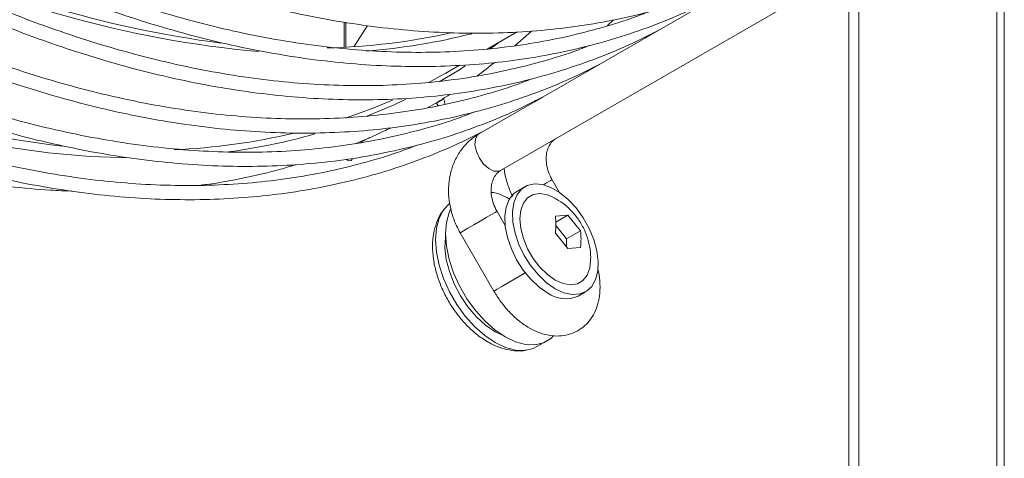
# Model space of a CAD drawing. Units: millimetres. Extents: x 621 to 3122, y -661 to 1599.
# Drawn here: x 1007 to 1021, y 145 to 151 of the extents above; entities that cross this region are included whole.
import ezdxf

# ---------------------------------------------------------------- set-up
doc = ezdxf.new("R2010")
doc.units = ezdxf.units.MM

msp = doc.modelspace()

# ---------------------------------------------------------------- linework, layer by layer
at = {"color": 7, "linetype": 'Continuous', "lineweight": 15}
for p, q in [((1020.9788, 125.67134), (1020.97913, 154.11818)), ((1020.87273, 125.91581), (1020.87307, 154.00125)), ((1013.58464, 149.33047), (1018.4283, 152.12665)), ((1018.72828, 151.60702), (1013.88462, 148.81084)), ((1015.39089, 150.85309), (1015.47377, 150.93402)), ((1012.00367, 150.8456), (1011.81795, 150.55648)), ((1014.11708, 150.7649), (1013.69701, 150.5224)), ((1014.31695, 150.77464), (1014.08478, 150.57074)), ((1015.91629, 150.67662), (1016.10222, 150.78396)), ((1016.00266, 150.73467), (1015.91629, 150.67662)), ((1015.0314, 150.53288), (1015.05246, 150.55107)), ((1013.3039, 150.29547), (1013.11141, 150.18434)), ((1015.10312, 150.20719), (1015.28904, 150.31452)), ((1015.18949, 150.26523), (1015.10312, 150.20719)), ((1014.37631, 149.7958), (1014.33197, 149.766)), ((1014.35966, 149.778), (1014.47587, 149.84509)), ((1014.35966, 149.778), (1014.35575, 149.77562)), ((1014.60895, 148.68065), (1014.71062, 148.50455)), ((1014.12077, 148.5212), (1014.22683, 148.58243)), ((1013.83393, 148.23312), (1013.94903, 148.03376)), ((1014.65586, 148.16482), (1014.83264, 148.18063)), ((1014.83264, 148.18063), (1014.66126, 148.08169)), ((1014.83264, 148.18063), (1015.00942, 147.96072)), ((1014.66229, 148.03553), (1014.8134, 147.84756)), ((1013.7893, 147.1104), (1013.31431, 147.93313)), ((1014.83264, 147.7092), (1014.65586, 147.9291)), ((1015.00942, 147.96072), (1014.8134, 147.84756)), ((1014.8134, 147.84756), (1014.8134, 147.73314)), ((1015.00942, 147.725), (1014.83264, 147.7092)), ((1015.08176, 147.10149), (1014.9757, 147.04026))]:
    msp.add_line(p, q, dxfattribs=at)
at = {"color": 8, "linetype": 'Continuous', "lineweight": 15}
for p, q in [((1018.78684, 130.96939), (1018.78709, 151.6411)), ((1018.92826, 130.96955), (1018.92851, 151.72274)), ((1011.67816, 150.90359), (1011.67815, 150.54839)), ((1011.70185, 150.89998), (1011.70185, 150.54962)), ((1013.07903, 149.81935), (1012.97902, 149.76162)), ((1011.91197, 149.20318), (1012.03791, 149.27591))]:
    msp.add_line(p, q, dxfattribs=at)
at = {"color": 8, "linetype": 'Continuous', "lineweight": 15, "flags": 128}
for points in [[(1008.65273, 148.98773), (1008.10369, 149.00777), (1007.51453, 149.06004), (1006.91616, 149.14418), (1006.30948, 149.26008), (1005.69539, 149.40755), (1005.07482, 149.58638), (1004.4487, 149.79629), (1003.81797, 150.03698), (1003.18358, 150.30808), (1002.65928, 150.55377)], [(1013.85976, 150.61635), (1013.7363, 150.5249), (1013.73624, 150.52486)], [(1013.38495, 150.28418), (1013.30282, 150.23186), (1013.01786, 150.06118)], [(1012.54867, 149.81433), (1012.38287, 149.73653), (1012.00019, 149.57443)], [(1013.88462, 148.81084), (1013.8563, 148.79975), (1013.78953, 148.80234), (1013.71614, 148.8373), (1013.64497, 148.9004), (1013.58463, 148.98403), (1013.54237, 149.07812), (1013.5233, 149.1713), (1013.52973, 149.25235), (1013.56086, 149.31147), (1013.58464, 149.33047)], [(1014.48601, 148.60966), (1014.532, 148.63621), (1014.58409, 148.66629), (1014.60785, 148.68002), (1014.60895, 148.68065)], [(1013.83393, 148.23312), (1013.83283, 148.23249), (1013.80908, 148.21877), (1013.75698, 148.18868), (1013.68283, 148.14587), (1013.59557, 148.09549), (1013.50572, 148.04361), (1013.42411, 147.99651), (1013.36061, 147.95985), (1013.32286, 147.93805), (1013.31431, 147.93313)], [(1014.23323, 147.36668), (1014.23197, 147.36596), (1014.15782, 147.32314), (1014.07056, 147.27276), (1013.98071, 147.22089), (1013.89911, 147.17378), (1013.8356, 147.13712), (1013.79785, 147.11533), (1013.7893, 147.1104)]]:
    msp.add_lwpolyline(points, dxfattribs=at)
at = {"color": 7, "linetype": 'Continuous', "lineweight": 15, "flags": 128}
for points in [[(1013.11141, 150.18434), (1013.02377, 150.1345), (1012.87241, 150.05192)], [(1012.36179, 149.80401), (1012.0747, 149.684), (1011.7005, 149.54684)], [(1012.97903, 149.76161), (1013.00197, 149.73067), (1013.00873, 149.72398)], [(1011.71452, 148.96824), (1011.72901, 148.95814), (1011.75607, 148.94873), (1011.77901, 148.95319), (1011.79434, 148.97083), (1011.79796, 148.9819)], [(1014.6543, 147.14381), (1014.5326, 147.22836), (1014.41588, 147.33803), (1014.30892, 147.46833), (1014.21611, 147.61392), (1014.14123, 147.76885), (1014.08736, 147.92678), (1014.05669, 148.08123), (1014.0505, 148.22588), (1014.06902, 148.35482), (1014.11151, 148.46276), (1014.17621, 148.54529), (1014.26049, 148.59902), (1014.3609, 148.62175), (1014.47331, 148.61256), (1014.59313, 148.57183), (1014.71546, 148.50121), (1014.83529, 148.4036), (1014.9477, 148.283), (1015.0481, 148.14434), (1015.13238, 147.9933), (1015.19709, 147.83607), (1015.23957, 147.67907), (1015.2581, 147.52875), (1015.2519, 147.39125), (1015.22124, 147.2722), (1015.16737, 147.17648), (1015.09249, 147.108), (1014.99967, 147.06957), (1014.89272, 147.06276), (1014.776, 147.08785), (1014.6543, 147.14381)], [(1014.54823, 147.08258), (1014.42653, 147.16713), (1014.30981, 147.2768), (1014.20286, 147.4071), (1014.11004, 147.55269), (1014.03516, 147.70762), (1013.98129, 147.86555), (1013.95063, 148.02), (1013.94443, 148.16465), (1013.96296, 148.29359), (1014.00544, 148.40153), (1014.07015, 148.48406), (1014.12077, 148.5212)], [(1014.6543, 147.2663), (1014.54337, 147.34477), (1014.438, 147.44817), (1014.34348, 147.57132), (1014.26455, 147.70804), (1014.20516, 147.85147), (1014.16829, 147.99443), (1014.15579, 148.12974), (1014.16829, 148.25062), (1014.20516, 148.35101), (1014.26455, 148.42587), (1014.34348, 148.47146), (1014.438, 148.48547), (1014.54337, 148.46722), (1014.64248, 148.42428)], [(1013.80578, 146.38418), (1013.66022, 146.48291), (1013.51909, 146.60805), (1013.38667, 146.7558), (1013.26699, 146.92167), (1013.16367, 147.10062), (1013.07986, 147.28721), (1013.01812, 147.47577), (1012.9803, 147.66057), (1012.96757, 147.83601), (1012.9803, 147.99673), (1013.01812, 148.13788), (1013.07986, 148.25515), (1013.16251, 148.34404)], [(1013.9472, 146.46582), (1013.80165, 146.56455), (1013.66051, 146.6897), (1013.52809, 146.83745), (1013.40841, 147.00331), (1013.30509, 147.18226), (1013.22129, 147.36885), (1013.15954, 147.55741), (1013.12172, 147.74221), (1013.10899, 147.91765), (1013.12172, 148.07838), (1013.15954, 148.21952), (1013.17896, 148.26441)], [(1013.92735, 146.47755), (1013.80578, 146.53557), (1013.67196, 146.62759), (1013.54297, 146.74578), (1013.42349, 146.88589), (1013.31782, 147.04285), (1013.22978, 147.21099), (1013.16257, 147.38423), (1013.1186, 147.55631), (1013.09947, 147.72101), (1013.10587, 147.87237), (1013.10922, 147.89474)], [(1015.15262, 147.53852), (1015.14031, 147.43329), (1015.10344, 147.3329), (1015.04405, 147.25804), (1014.96511, 147.21246), (1014.87059, 147.19844), (1014.76523, 147.21669), (1014.6543, 147.2663)], [(1014.62157, 146.46959), (1014.58931, 146.4409), (1014.48599, 146.38124), (1014.3663, 146.35356), (1014.23388, 146.35869), (1014.09275, 146.3965), (1013.9472, 146.46582)], [(1014.46491, 146.37364), (1014.44789, 146.35926), (1014.34457, 146.2996), (1014.22488, 146.27192), (1014.09246, 146.27705), (1013.95133, 146.31486), (1013.80578, 146.38418)]]:
    msp.add_lwpolyline(points, dxfattribs=at)
at = {"color": 7, "linetype": 'Continuous', "lineweight": 15}
for centre, radius, start, end in [((1011.86443, 165.43503), 14.95117, 243.651833, 262.621917), ((1011.76431, 165.07815), 14.64684, 243.228222, 264.959767), ((1011.22444, 159.65778), 9.12106, 271.360159, 282.405029), ((1011.30178, 159.28063), 8.81348, 274.507269, 284.287175), ((1012.96915, 149.74914), 0.1304, 356.157348, 32.580169), ((1014.79842, 147.42954), 0.42775, 234.205186, 294.484682)]:
    msp.add_arc(centre, radius, start, end, dxfattribs=at)
at = {"color": 8, "linetype": 'Continuous', "lineweight": 15}
for centre, radius, start, end in [((1009.47141, 163.91435), 14.86691, 243.310467, 263.19444), ((1008.88828, 158.16207), 9.06751, 272.50232, 283.291104), ((1008.89767, 157.63799), 8.64283, 277.396727, 285.915835)]:
    msp.add_arc(centre, radius, start, end, dxfattribs=at)
at = {"color": 7, "linetype": 'Continuous', "lineweight": 15}
for points, knots in [([(1017.72856, 151.72282), (1017.60395, 151.65927), (1017.3284, 151.51873), (1016.88389, 151.33462), (1016.39932, 151.16429), (1015.90066, 151.02305), (1015.3891, 150.91009), (1014.86513, 150.82585), (1014.32947, 150.77035), (1013.78281, 150.74371), (1013.22584, 150.74597), (1012.6593, 150.77714), (1012.08393, 150.83719), (1011.50051, 150.92604), (1010.90978, 151.04359), (1010.31255, 151.18968), (1009.70959, 151.36412), (1009.1017, 151.56663), (1008.48968, 151.79713), (1007.87434, 152.05463), (1007.25643, 152.34133), (1006.78609, 152.57368), (1006.52182, 152.71883), (1006.46435, 152.75039)], [0, 0, 0, 0, 0.04096365, 0.09057886, 0.14020076, 0.18983406, 0.23948263, 0.28914948, 0.33883642, 0.38854413, 0.43827239, 0.48802027, 0.53778607, 0.58756793, 0.6373636, 0.68717085, 0.73698761, 0.7868119, 0.83664184, 0.88647587, 0.9363127, 0.98615119, 1, 1, 1, 1]), ([(1005.8559, 152.39914), (1005.94699, 152.35028), (1006.24311, 152.19144), (1006.7429, 151.95067), (1007.35429, 151.67634), (1007.96257, 151.43073), (1008.56701, 151.21224), (1009.16681, 151.02164), (1009.7612, 150.85904), (1010.34938, 150.72468), (1010.93062, 150.61871), (1011.50415, 150.54127), (1012.06925, 150.49246), (1012.62519, 150.47232), (1013.17127, 150.4809), (1013.7068, 150.51816), (1014.23103, 150.5842), (1014.74356, 150.67842), (1015.24274, 150.8027), (1015.64538, 150.92364), (1015.87609, 151.01356), (1015.94996, 151.04235)], [0, 0, 0, 0, 0.0247736, 0.08052874, 0.13628366, 0.19203899, 0.24779592, 0.30355553, 0.35931952, 0.41508967, 0.47086805, 0.52665698, 0.58245914, 0.63827722, 0.69411375, 0.74997142, 0.80585212, 0.86175741, 0.91768769, 0.97364246, 1, 1, 1, 1]), ([(1016.91539, 151.25339), (1016.79078, 151.18983), (1016.51523, 151.0493), (1016.07072, 150.86519), (1015.58615, 150.69485), (1015.08749, 150.55362), (1014.57593, 150.44066), (1014.05196, 150.35641), (1013.5163, 150.30092), (1012.96963, 150.27427), (1012.41266, 150.27654), (1011.84613, 150.30771), (1011.27076, 150.36776), (1010.68733, 150.45661), (1010.09661, 150.57416), (1009.49938, 150.72024), (1008.89641, 150.89468), (1008.28852, 151.0972), (1007.6765, 151.3277), (1007.06116, 151.58519), (1006.44326, 151.8719), (1005.97292, 152.10424), (1005.70865, 152.24939), (1005.65118, 152.28096)], [0, 0, 0, 0, 0.04096365, 0.09057886, 0.14020076, 0.18983406, 0.23948263, 0.28914948, 0.33883642, 0.38854413, 0.43827239, 0.48802027, 0.53778607, 0.58756793, 0.6373636, 0.68717085, 0.73698761, 0.7868119, 0.83664184, 0.88647587, 0.9363127, 0.98615119, 1, 1, 1, 1]), ([(1005.04272, 151.9297), (1005.13382, 151.88084), (1005.42993, 151.72201), (1005.92972, 151.48123), (1006.54111, 151.20691), (1007.14939, 150.9613), (1007.75384, 150.7428), (1008.35364, 150.55221), (1008.94802, 150.38961), (1009.53621, 150.25525), (1010.11745, 150.14928), (1010.69098, 150.07184), (1011.25608, 150.02302), (1011.81202, 150.00288), (1012.3581, 150.01147), (1012.89362, 150.04872), (1013.41786, 150.11476), (1013.93039, 150.20899), (1014.42957, 150.33326), (1014.83221, 150.4542), (1015.06291, 150.54412), (1015.13679, 150.57292)], [0, 0, 0, 0, 0.0247736, 0.08052874, 0.13628366, 0.19203899, 0.24779592, 0.30355553, 0.35931952, 0.41508967, 0.47086805, 0.52665698, 0.58245914, 0.63827722, 0.69411375, 0.74997142, 0.80585212, 0.86175741, 0.91768769, 0.97364246, 1, 1, 1, 1]), ([(1016.10222, 150.78395), (1015.9776, 150.7204), (1015.70205, 150.57986), (1015.25754, 150.39575), (1014.77297, 150.22542), (1014.27431, 150.08418), (1013.76275, 149.97123), (1013.23879, 149.88697), (1012.70313, 149.83148), (1012.15646, 149.80484), (1011.59949, 149.8071), (1011.03295, 149.83827), (1010.45759, 149.89832), (1009.87416, 149.98717), (1009.28344, 150.10472), (1008.6862, 150.25081), (1008.08324, 150.42525), (1007.47535, 150.62776), (1006.86333, 150.85826), (1006.24799, 151.11576), (1005.63009, 151.40246), (1005.15975, 151.63481), (1004.89547, 151.77996), (1004.83801, 151.81152)], [0, 0, 0, 0, 0.04096365, 0.09057886, 0.14020076, 0.18983406, 0.23948263, 0.28914948, 0.33883642, 0.38854413, 0.43827239, 0.48802027, 0.53778607, 0.58756793, 0.6373636, 0.68717085, 0.73698761, 0.7868119, 0.83664184, 0.88647587, 0.9363127, 0.98615119, 1, 1, 1, 1]), ([(1004.22955, 151.46027), (1004.32065, 151.41141), (1004.61676, 151.25257), (1005.11655, 151.0118), (1005.72794, 150.73747), (1006.33622, 150.49186), (1006.94067, 150.27337), (1007.54047, 150.08277), (1008.13485, 149.92017), (1008.72304, 149.78581), (1009.30427, 149.67985), (1009.87781, 149.60241), (1010.44291, 149.55359), (1010.99885, 149.53345), (1011.54492, 149.54203), (1012.08045, 149.57929), (1012.60468, 149.64533), (1013.11722, 149.73955), (1013.6164, 149.86383), (1014.01904, 149.98477), (1014.24974, 150.07469), (1014.32362, 150.10348)], [0, 0, 0, 0, 0.0247736, 0.08052874, 0.13628366, 0.19203899, 0.24779592, 0.30355553, 0.35931952, 0.41508967, 0.47086805, 0.52665698, 0.58245914, 0.63827722, 0.69411375, 0.74997142, 0.80585212, 0.86175741, 0.91768769, 0.97364246, 1, 1, 1, 1]), ([(1015.28904, 150.31452), (1015.16443, 150.25096), (1014.88888, 150.11043), (1014.44437, 149.92632), (1013.9598, 149.75598), (1013.46114, 149.61475), (1012.94958, 149.50179), (1012.42561, 149.41754), (1011.88996, 149.36205), (1011.34329, 149.3354), (1010.78632, 149.33767), (1010.21978, 149.36884), (1009.64442, 149.42889), (1009.06099, 149.51774), (1008.47027, 149.63529), (1007.87303, 149.78137), (1007.27007, 149.95581), (1006.66218, 150.15833), (1006.05016, 150.38883), (1005.43482, 150.64632), (1004.81691, 150.93303), (1004.34658, 151.16537), (1004.0823, 151.31052), (1004.02483, 151.34209)], [0, 0, 0, 0, 0.04096365, 0.09057886, 0.14020076, 0.18983406, 0.23948263, 0.28914948, 0.33883642, 0.38854413, 0.43827239, 0.48802027, 0.53778607, 0.58756793, 0.6373636, 0.68717085, 0.73698761, 0.7868119, 0.83664184, 0.88647587, 0.9363127, 0.98615119, 1, 1, 1, 1]), ([(1003.41638, 150.99083), (1003.50747, 150.94197), (1003.80359, 150.78314), (1004.30338, 150.54236), (1004.91477, 150.26804), (1005.52305, 150.02243), (1006.12749, 149.80394), (1006.7273, 149.61334), (1007.32168, 149.45074), (1007.90987, 149.31638), (1008.4911, 149.21041), (1009.06463, 149.13297), (1009.62974, 149.08415), (1010.18568, 149.06401), (1010.73175, 149.0726), (1011.26728, 149.10985), (1011.79151, 149.1759), (1012.30405, 149.27012), (1012.80322, 149.39439), (1013.20586, 149.51533), (1013.43657, 149.60526), (1013.51044, 149.63405)], [0, 0, 0, 0, 0.0247736, 0.08052874, 0.13628366, 0.19203899, 0.24779592, 0.30355553, 0.35931952, 0.41508967, 0.47086805, 0.52665698, 0.58245914, 0.63827722, 0.69411375, 0.74997142, 0.80585212, 0.86175741, 0.91768769, 0.97364246, 1, 1, 1, 1]), ([(1014.47587, 149.84508), (1014.35126, 149.78153), (1014.07571, 149.64099), (1013.6312, 149.45688), (1013.14663, 149.28655), (1012.64797, 149.14531), (1012.13641, 149.03236), (1011.61244, 148.94811), (1011.07678, 148.89261), (1010.53011, 148.86597), (1009.97314, 148.86823), (1009.40661, 148.8994), (1008.83124, 148.95945), (1008.24782, 149.04831), (1007.65709, 149.16585), (1007.05986, 149.31194), (1006.4569, 149.48638), (1005.84901, 149.68889), (1005.23698, 149.91939), (1004.62165, 150.17689), (1004.00374, 150.46359), (1003.5334, 150.69594), (1003.26913, 150.84109), (1003.21166, 150.87265)], [0, 0, 0, 0, 0.04096365, 0.09057886, 0.14020076, 0.18983406, 0.23948263, 0.28914948, 0.33883642, 0.38854413, 0.43827239, 0.48802027, 0.53778607, 0.58756793, 0.6373636, 0.68717085, 0.73698761, 0.7868119, 0.83664184, 0.88647587, 0.9363127, 0.98615119, 1, 1, 1, 1]), ([(1002.60321, 150.5214), (1002.6943, 150.47254), (1002.99041, 150.3137), (1003.49021, 150.07293), (1004.1016, 149.7986), (1004.70988, 149.553), (1005.31432, 149.3345), (1005.91412, 149.1439), (1006.5085, 148.9813), (1007.09669, 148.84694), (1007.67793, 148.74098), (1008.25146, 148.66354), (1008.81656, 148.61472), (1009.3725, 148.59458), (1009.91858, 148.60316), (1010.4541, 148.64042), (1010.97834, 148.70646), (1011.49087, 148.80068), (1011.99005, 148.92496), (1012.39269, 149.0459), (1012.62339, 149.13582), (1012.69727, 149.16461)], [0, 0, 0, 0, 0.0247736, 0.08052874, 0.13628366, 0.19203899, 0.24779592, 0.30355553, 0.35931952, 0.41508967, 0.47086805, 0.52665698, 0.58245914, 0.63827722, 0.69411375, 0.74997142, 0.80585212, 0.86175741, 0.91768769, 0.97364246, 1, 1, 1, 1]), ([(1013.66417, 149.37638), (1013.53907, 149.31257), (1013.26304, 149.17178), (1012.81803, 148.98744), (1012.33345, 148.81711), (1011.8348, 148.67588), (1011.32324, 148.56292), (1010.79927, 148.47867), (1010.26361, 148.42318), (1009.71694, 148.39654), (1009.15997, 148.3988), (1008.59343, 148.42997), (1008.01807, 148.49002), (1007.43464, 148.57887), (1006.84392, 148.69642), (1006.24668, 148.8425), (1005.64372, 149.01694), (1005.03583, 149.21946), (1004.42381, 149.44996), (1003.80847, 149.70746), (1003.19057, 149.99416), (1002.72023, 150.2265), (1002.45595, 150.37166), (1002.39849, 150.40322)], [0, 0, 0, 0, 0.04111719, 0.09072446, 0.14033841, 0.18996377, 0.23960439, 0.28926328, 0.33894227, 0.38864202, 0.43836233, 0.48810224, 0.53786007, 0.58763396, 0.63742165, 0.68722094, 0.73702972, 0.78684603, 0.83666799, 0.88649405, 0.9363229, 0.98615341, 1, 1, 1, 1]), ([(1013.79681, 150.33497), (1013.71834, 150.27026), (1013.63792, 150.20394), (1013.5523, 150.14567), (1013.55022, 150.14425)], [0, 0, 0, 0, 0.97569065, 1, 1, 1, 1]), ([(1007.84723, 148.52063), (1007.74573, 148.52407), (1007.45511, 148.53391), (1006.96642, 148.58227), (1006.38234, 148.66329), (1005.79058, 148.77496), (1005.1925, 148.9153), (1004.58885, 149.08455), (1003.98054, 149.28253), (1003.36846, 149.50827), (1002.75343, 149.76393), (1002.27948, 149.97586), (1002.01059, 150.11133), (1001.94773, 150.143)], [0, 0, 0, 0, 0.05420791, 0.15520677, 0.25642409, 0.3578349, 0.45941198, 0.56112746, 0.66295453, 0.76486805, 0.86684595, 0.96886859, 1, 1, 1, 1]), ([(1013.16973, 149.88482), (1013.15729, 149.87627), (1013.05785, 149.8079), (1012.95262, 149.74907), (1012.86056, 149.69761)], [0, 0, 0, 0, 0.12508596, 1, 1, 1, 1]), ([(1012.33364, 149.41301), (1012.30146, 149.39621), (1012.14269, 149.31329), (1011.97617, 149.24499), (1011.8434, 149.19053)], [0, 0, 0, 0, 0.20262171, 1, 1, 1, 1]), ([(1013.31431, 147.93313), (1013.29715, 147.9647), (1013.25028, 148.05097), (1013.1942, 148.20185), (1013.15547, 148.38328), (1013.14654, 148.56644), (1013.16785, 148.74525), (1013.21927, 148.9138), (1013.29907, 149.0663), (1013.40438, 149.19711), (1013.50419, 149.28158), (1013.56768, 149.32016), (1013.58464, 149.33047)], [0, 0, 0, 0, 0.06515369, 0.17801643, 0.29130335, 0.40478197, 0.51814561, 0.63089828, 0.74245665, 0.85237592, 0.96057176, 1, 1, 1, 1]), ([(1014.65964, 149.25837), (1014.65173, 149.25338), (1014.62437, 149.2361), (1014.58521, 149.1949), (1014.54751, 149.12349), (1014.52578, 149.03363), (1014.52429, 148.92831), (1014.54658, 148.81646), (1014.57966, 148.73332), (1014.60348, 148.69049), (1014.60895, 148.68065)], [0, 0, 0, 0, 0.0670522, 0.23217306, 0.38093324, 0.52249554, 0.67308262, 0.82060663, 0.95881109, 1, 1, 1, 1]), ([(1011.00091, 148.89382), (1010.92888, 148.87146), (1010.69112, 148.79767), (1010.27332, 148.70495), (1009.8989, 148.63123), (1009.69184, 148.60728), (1009.66313, 148.60396)], [0, 0, 0, 0, 0.16727552, 0.55218513, 0.93790027, 1, 1, 1, 1]), ([(1014.05527, 148.44601), (1014.04994, 148.45603), (1014.01539, 148.521), (1013.97198, 148.6496), (1013.93805, 148.77325), (1013.93518, 148.83695), (1013.93504, 148.83995)], [0, 0, 0, 0, 0.08153919, 0.52883597, 0.97781577, 1, 1, 1, 1]), ([(1013.88462, 148.81084), (1013.87672, 148.80585), (1013.84936, 148.78857), (1013.81019, 148.74737), (1013.77249, 148.67596), (1013.75076, 148.5861), (1013.74927, 148.48078), (1013.77156, 148.36893), (1013.80465, 148.28579), (1013.82846, 148.24296), (1013.83393, 148.23312)], [0, 0, 0, 0, 0.06704886, 0.23217299, 0.38093318, 0.52249503, 0.67308165, 0.82060537, 0.95881241, 1, 1, 1, 1]), ([(1013.75362, 148.50236), (1013.76386, 148.50105), (1013.82389, 148.49335), (1013.91249, 148.46207), (1013.98723, 148.4218), (1014.01564, 148.4065)], [0, 0, 0, 0, 0.11319446, 0.66296358, 1, 1, 1, 1]), ([(1014.64511, 148.4197), (1014.66417, 148.40994), (1014.72716, 148.37768), (1014.82284, 148.30161), (1014.93074, 148.19214), (1015.02443, 148.0581), (1015.09667, 147.90647), (1015.13946, 147.74462), (1015.15665, 147.62223), (1015.15125, 147.55485), (1015.15015, 147.54116)], [0, 0, 0, 0, 0.06014214, 0.19876764, 0.3409631, 0.49142822, 0.65633042, 0.81009794, 0.96140381, 1, 1, 1, 1]), ([(1013.7015, 146.39576), (1013.67293, 146.41326), (1013.59396, 146.46161), (1013.47158, 146.56093), (1013.33941, 146.69683), (1013.22117, 146.85053), (1013.11924, 147.01757), (1013.03596, 147.19422), (1012.9735, 147.37688), (1012.93412, 147.5623), (1012.92066, 147.74714), (1012.93526, 147.9194), (1012.9773, 148.07222), (1013.02977, 148.18929), (1013.07774, 148.24886), (1013.09569, 148.27116)], [0, 0, 0, 0, 0.04754829, 0.131398667, 0.215067113, 0.298420704, 0.381558934, 0.46487219, 0.548732421, 0.633636896, 0.72004278, 0.807959613, 0.884126545, 0.95662215, 1, 1, 1, 1]), ([(1015.25494, 147.42412), (1015.26545, 147.36726), (1015.28694, 147.25089), (1015.28565, 147.08648), (1015.26002, 146.93558), (1015.21113, 146.80447), (1015.14053, 146.69176), (1015.04766, 146.59721), (1014.93483, 146.52653), (1014.80754, 146.48456), (1014.67532, 146.47214), (1014.54029, 146.48737), (1014.40301, 146.52974), (1014.26484, 146.59969), (1014.12907, 146.69661), (1014.00103, 146.81781), (1013.88483, 146.9564), (1013.8208, 147.05962), (1013.7893, 147.1104)], [0, 0, 0, 0, 0.067370642, 0.137880362, 0.201188189, 0.261408469, 0.318793376, 0.374416122, 0.434036692, 0.491735272, 0.548800635, 0.607064268, 0.668026329, 0.732291761, 0.799126472, 0.866913973, 0.934530848, 1, 1, 1, 1]), ([(1014.24552, 146.27771), (1014.22536, 146.27395), (1014.15906, 146.26161), (1014.04174, 146.27079), (1013.8969, 146.30321), (1013.78328, 146.3503), (1013.71875, 146.38617), (1013.7015, 146.39576)], [0, 0, 0, 0, 0.11032423, 0.36268184, 0.62443669, 0.89959929, 1, 1, 1, 1])]:
    msp.add_open_spline(points, degree=3, knots=knots, dxfattribs=at)
for points in [[(1014.65586, 147.9291), (1014.65955, 147.97052), (1014.66693, 148.05335), (1014.65955, 148.12766), (1014.65586, 148.16482)], [(1015.00942, 147.96072), (1015.0131, 147.92356), (1015.02048, 147.84925), (1015.0131, 147.76642), (1015.00942, 147.725)]]:
    msp.add_open_spline(points, degree=3, dxfattribs=at)

doc.saveas('drawing.dxf')
